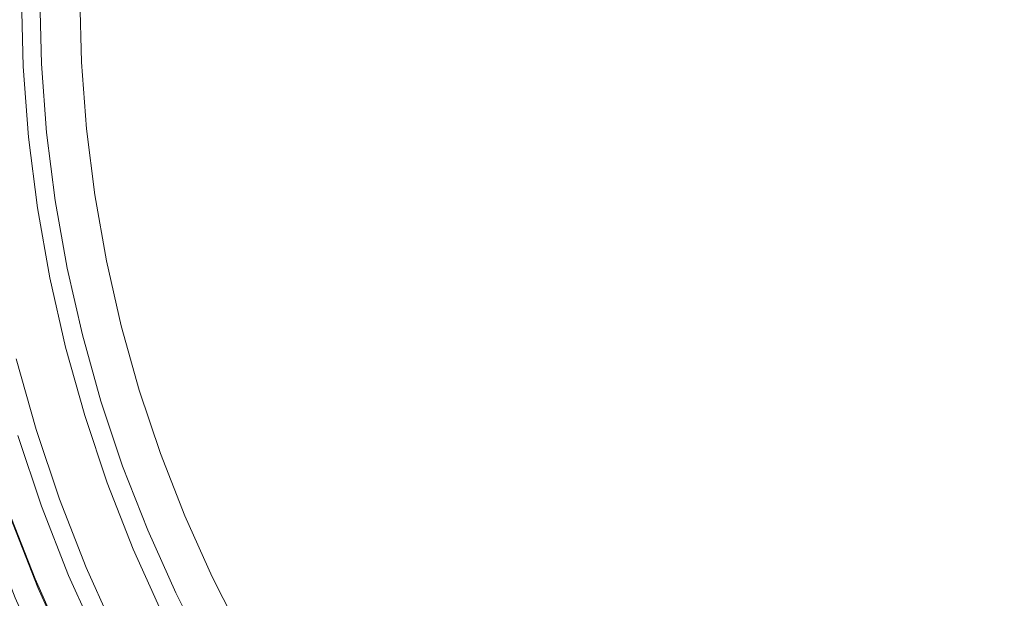
# Model space of a CAD drawing. Extents: x 0 to 1600, y -700 to 0.
# Drawn here: x 258 to 274, y -365 to -356 of the extents above; entities that cross this region are included whole.
import ezdxf

# ---------------------------------------------------------------- set-up
doc = ezdxf.new("R2010")
doc.units = 0
doc.header["$LTSCALE"] = 500
doc.header["$MEASUREMENT"] = 0
doc.layers.add('BONA_CERAMIKA', color=7, linetype='Continuous')
doc.layers.add('BONA_CHROM', color=7, linetype='Continuous')

msp = doc.modelspace()

# ---------------------------------------------------------------- linework, layer by layer
at = {"layer": 'BONA_CERAMIKA', "lineweight": 0, "invisible_edges": 15}
for points in [[(246.043, -359.046, 143.288), (299.189, -358.046, 143.288), (299.013, -349.039, 143.288), (245.848, -349.039, 143.288)], [(246.629, -369.03, 143.288), (299.716, -367.033, 143.288), (299.189, -358.046, 143.288), (246.043, -359.046, 143.288)]]:
    msp.add_3dface(points, dxfattribs=at)
at = {"layer": 'BONA_CHROM', "lineweight": 0}
for points, invisible_edges in [([(257.418, -356.699, 147.21), (257.389, -355.525, 147.209), (257.951, -355.525, 147.636), (257.979, -356.671, 147.637)], 11), ([(257.736, -356.66, 158.865), (258.275, -356.63, 159.575), (258.248, -355.525, 159.575), (257.707, -355.525, 158.864)], 15), ([(257.979, -356.671, 147.637), (257.951, -355.525, 147.636), (258.399, -355.525, 148.464), (258.428, -356.647, 148.466)], 15), ([(258.275, -356.63, 159.575), (259.214, -356.585, 159.933), (259.204, -355.525, 159.933), (258.248, -355.525, 159.575)], 7), ([(258.658, -356.634, 149.826), (258.428, -356.647, 148.466), (258.399, -355.525, 148.464), (258.631, -355.525, 149.825)], 15), ([(258.554, -356.623, 157.234), (258.527, -355.525, 157.233), (258.564, -355.525, 157.97), (258.591, -356.62, 157.971)], 15), ([(258.554, -356.623, 157.234), (258.575, -356.624, 156.228), (258.548, -355.525, 156.227), (258.527, -355.525, 157.233)], 15), ([(258.575, -356.624, 156.228), (258.632, -356.624, 154.919), (258.605, -355.525, 154.918), (258.548, -355.525, 156.227)], 15), ([(258.591, -356.62, 157.971), (258.564, -355.525, 157.97), (258.679, -355.525, 158.476), (258.706, -356.613, 158.477)], 15), ([(258.703, -356.624, 153.27), (258.675, -355.525, 153.269), (258.605, -355.525, 154.918), (258.632, -356.624, 154.919)], 15), ([(258.731, -356.626, 151.5), (258.658, -356.634, 149.826), (258.631, -355.525, 149.825), (258.704, -355.525, 151.499)], 15), ([(258.731, -356.626, 151.5), (258.704, -355.525, 151.499), (258.675, -355.525, 153.269), (258.703, -356.624, 153.27)], 15), ([(258.921, -356.602, 158.786), (258.706, -356.613, 158.477), (258.679, -355.525, 158.476), (258.894, -355.525, 158.785)], 15), ([(259.437, -356.577, 158.956), (258.921, -356.602, 158.786), (258.894, -355.525, 158.785), (259.425, -355.525, 158.955)], 13), ([(259.204, -355.525, 159.933), (259.214, -356.585, 159.933), (260.385, -356.533, 160.043), (260.417, -355.525, 160.045)], 15), ([(259.437, -356.577, 158.956), (259.425, -355.525, 158.955), (260.486, -355.525, 159.047), (260.456, -356.533, 159.046)], 15), ([(260.417, -355.525, 160.045), (260.385, -356.533, 160.043), (262.134, -356.457, 160.112), (262.249, -355.525, 160.117)], 15), ([(260.456, -356.533, 159.046), (260.486, -355.525, 159.047), (262.294, -355.525, 159.117), (262.178, -356.457, 159.113)], 15), ([(262.134, -356.457, 160.112), (264.761, -356.344, 160.214), (265.018, -355.525, 160.224), (262.249, -355.525, 160.117)], 15), ([(264.804, -356.344, 159.215), (262.178, -356.457, 159.113), (262.294, -355.525, 159.117), (265.061, -355.525, 159.225)], 15), ([(264.761, -356.344, 160.214), (267.967, -356.307, 160.339), (268.678, -355.525, 160.367), (265.018, -355.525, 160.224)], 15), ([(268.01, -356.307, 159.34), (264.804, -356.344, 159.215), (265.061, -355.525, 159.225), (268.722, -355.525, 159.368)], 15), ([(268.678, -355.525, 160.367), (267.967, -356.307, 160.339), (271.427, -356.464, 160.474), (273.162, -355.525, 160.542)], 15), ([(268.01, -356.307, 159.34), (268.722, -355.525, 159.368), (273.205, -355.525, 159.543), (271.47, -356.464, 159.475)], 15), ([(273.162, -355.525, 160.542), (271.427, -356.464, 160.474), (273.315, -357.051, 160.548), (281.098, -355.525, 160.851)], 15), ([(271.47, -356.464, 159.475), (273.205, -355.525, 159.543), (281.141, -355.525, 159.852), (273.358, -357.051, 159.549)], 15), ([(273.315, -357.051, 160.548), (271.799, -358.307, 160.489), (273.766, -358.52, 160.565), (281.098, -355.525, 160.851)], 15), ([(271.842, -358.307, 159.489), (273.358, -357.051, 159.549), (281.141, -355.525, 159.852), (273.809, -358.52, 159.566)], 15), ([(273.766, -358.52, 160.565), (272.528, -360.042, 160.517), (274.499, -359.873, 160.594), (281.098, -355.525, 160.851)], 15), ([(272.571, -360.042, 159.518), (273.809, -358.52, 159.566), (281.141, -355.525, 159.852), (274.542, -359.873, 159.595)], 15), ([(274.499, -359.873, 160.594), (273.586, -361.605, 160.558), (275.486, -361.059, 160.632), (281.098, -355.525, 160.851)], 15), ([(273.63, -361.605, 159.559), (274.542, -359.873, 159.595), (281.141, -355.525, 159.852), (275.529, -361.059, 159.633)], 15), ([(264.54, -357.133, 160.206), (266.798, -356.914, 160.294), (267.967, -356.307, 160.339), (264.761, -356.344, 160.214)], 15), ([(266.841, -356.914, 159.295), (264.583, -357.133, 159.207), (264.804, -356.344, 159.215), (268.01, -356.307, 159.34)], 15), ([(267.967, -356.307, 160.339), (266.798, -356.914, 160.294), (268.064, -357.284, 160.343), (271.427, -356.464, 160.474)], 15), ([(266.841, -356.914, 159.295), (268.01, -356.307, 159.34), (271.47, -356.464, 159.475), (268.107, -357.284, 159.344)], 15), ([(260.385, -356.533, 160.043), (260.404, -357.534, 160.044), (262.063, -357.373, 160.109), (262.134, -356.457, 160.112)], 15), ([(260.474, -357.532, 159.046), (260.456, -356.533, 159.046), (262.178, -356.457, 159.113), (262.106, -357.373, 159.11)], 15), ([(262.063, -357.373, 160.109), (264.54, -357.133, 160.206), (264.761, -356.344, 160.214), (262.134, -356.457, 160.112)], 15), ([(264.583, -357.133, 159.207), (262.106, -357.373, 159.11), (262.178, -356.457, 159.113), (264.804, -356.344, 159.215)], 15), ([(271.427, -356.464, 160.474), (268.064, -357.284, 160.343), (268.917, -357.915, 160.376), (273.315, -357.051, 160.548)], 15), ([(268.107, -357.284, 159.344), (271.47, -356.464, 159.475), (273.358, -357.051, 159.549), (268.96, -357.915, 159.377)], 15), ([(257.82, -357.79, 158.868), (258.356, -357.735, 159.577), (258.275, -356.63, 159.575), (257.736, -356.66, 158.865)], 15), ([(258.066, -357.814, 147.641), (257.979, -356.671, 147.637), (258.428, -356.647, 148.466), (258.512, -357.767, 148.469)], 15), ([(258.356, -357.735, 159.577), (259.276, -357.645, 159.935), (259.214, -356.585, 159.933), (258.275, -356.63, 159.575)], 7), ([(258.742, -357.739, 149.829), (258.512, -357.767, 148.469), (258.428, -356.647, 148.466), (258.658, -356.634, 149.826)], 15), ([(258.636, -357.718, 157.237), (258.554, -356.623, 157.234), (258.591, -356.62, 157.971), (258.672, -357.711, 157.975)], 15), ([(258.636, -357.718, 157.237), (258.657, -357.721, 156.232), (258.575, -356.624, 156.228), (258.554, -356.623, 157.234)], 15), ([(258.657, -357.721, 156.232), (258.713, -357.721, 154.922), (258.632, -356.624, 154.919), (258.575, -356.624, 156.228)], 15), ([(258.672, -357.711, 157.975), (258.591, -356.62, 157.971), (258.706, -356.613, 158.477), (258.787, -357.699, 158.48)], 15), ([(258.785, -357.721, 153.274), (258.703, -356.624, 153.27), (258.632, -356.624, 154.919), (258.713, -357.721, 154.922)], 15), ([(258.814, -357.725, 151.503), (258.742, -357.739, 149.829), (258.658, -356.634, 149.826), (258.731, -356.626, 151.5)], 15), ([(258.814, -357.725, 151.503), (258.731, -356.626, 151.5), (258.703, -356.624, 153.27), (258.785, -357.721, 153.274)], 15), ([(259.001, -357.676, 158.789), (258.787, -357.699, 158.48), (258.706, -356.613, 158.477), (258.921, -356.602, 158.786)], 15), ([(259.502, -357.627, 158.959), (259.001, -357.676, 158.789), (258.921, -356.602, 158.786), (259.437, -356.577, 158.956)], 13), ([(259.214, -356.585, 159.933), (259.276, -357.645, 159.935), (260.404, -357.534, 160.044), (260.385, -356.533, 160.043)], 15), ([(259.502, -357.627, 158.959), (259.437, -356.577, 158.956), (260.456, -356.533, 159.046), (260.474, -357.532, 159.046)], 15), ([(257.506, -357.87, 147.214), (257.418, -356.699, 147.21), (257.979, -356.671, 147.637), (258.066, -357.814, 147.641)], 11), ([(268.064, -357.284, 160.343), (266.798, -356.914, 160.294), (264.54, -357.133, 160.206), (264.912, -357.865, 160.22)], 15), ([(266.841, -356.914, 159.295), (268.107, -357.284, 159.344), (264.956, -357.865, 159.221), (264.583, -357.133, 159.207)], 15), ([(268.917, -357.915, 160.376), (268.374, -358.819, 160.355), (271.799, -358.307, 160.489), (273.315, -357.051, 160.548)], 15), ([(268.417, -358.819, 159.356), (268.96, -357.915, 159.377), (273.358, -357.051, 159.549), (271.842, -358.307, 159.489)], 15), ([(264.912, -357.865, 160.22), (264.54, -357.133, 160.206), (262.063, -357.373, 160.109), (262.314, -358.259, 160.119)], 15), ([(264.583, -357.133, 159.207), (264.956, -357.865, 159.221), (262.357, -358.259, 159.12), (262.106, -357.373, 159.11)], 15), ([(268.917, -357.915, 160.376), (268.064, -357.284, 160.343), (264.912, -357.865, 160.22), (265.327, -358.618, 160.236)], 15), ([(268.107, -357.284, 159.344), (268.96, -357.915, 159.377), (265.37, -358.618, 159.237), (264.956, -357.865, 159.221)], 15), ([(262.063, -357.373, 160.109), (260.404, -357.534, 160.044), (260.584, -358.522, 160.051), (262.314, -358.259, 160.119)], 15), ([(260.474, -357.532, 159.046), (262.106, -357.373, 159.11), (262.357, -358.259, 159.12), (260.654, -358.517, 159.053)], 15), ([(260.404, -357.534, 160.044), (259.276, -357.645, 159.935), (259.424, -358.696, 159.941), (260.584, -358.522, 160.051)], 15), ([(259.502, -357.627, 158.959), (260.474, -357.532, 159.046), (260.654, -358.517, 159.053), (259.646, -358.668, 158.964)], 15), ([(258.495, -358.834, 159.584), (258.356, -357.735, 159.577), (257.82, -357.79, 158.868), (257.96, -358.917, 158.874)], 15), ([(258.066, -357.814, 147.641), (258.512, -357.767, 148.469), (258.651, -358.881, 148.474), (258.207, -358.951, 147.646)], 15), ([(259.424, -358.696, 159.941), (259.276, -357.645, 159.935), (258.356, -357.735, 159.577), (258.495, -358.834, 159.584)], 11), ([(258.742, -357.739, 149.829), (258.879, -358.84, 149.834), (258.651, -358.881, 148.474), (258.512, -357.767, 148.469)], 15), ([(258.636, -357.718, 157.237), (258.672, -357.711, 157.975), (258.808, -358.798, 157.98), (258.772, -358.809, 157.242)], 15), ([(258.636, -357.718, 157.237), (258.772, -358.809, 157.242), (258.794, -358.812, 156.237), (258.657, -357.721, 156.232)], 15), ([(258.657, -357.721, 156.232), (258.794, -358.812, 156.237), (258.85, -358.812, 154.928), (258.713, -357.721, 154.922)], 15), ([(258.672, -357.711, 157.975), (258.787, -357.699, 158.48), (258.922, -358.778, 158.485), (258.808, -358.798, 157.98)], 15), ([(258.785, -357.721, 153.274), (258.713, -357.721, 154.922), (258.85, -358.812, 154.928), (258.921, -358.812, 153.279)], 15), ([(258.814, -357.725, 151.503), (258.951, -358.819, 151.508), (258.879, -358.84, 149.834), (258.742, -357.739, 149.829)], 15), ([(258.814, -357.725, 151.503), (258.785, -357.721, 153.274), (258.921, -358.812, 153.279), (258.951, -358.819, 151.508)], 15), ([(259.001, -357.676, 158.789), (259.135, -358.745, 158.794), (258.922, -358.778, 158.485), (258.787, -357.699, 158.48)], 15), ([(259.502, -357.627, 158.959), (259.646, -358.668, 158.964), (259.135, -358.745, 158.794), (259.001, -357.676, 158.789)], 11), ([(257.506, -357.87, 147.214), (258.066, -357.814, 147.641), (258.207, -358.951, 147.646), (257.651, -359.035, 147.219)], 13), ([(257.82, -357.79, 158.868), (257.631, -357.812, 158.105), (257.774, -358.949, 158.11), (257.96, -358.917, 158.874)], 15), ([(265.327, -358.618, 160.236), (264.912, -357.865, 160.22), (262.314, -358.259, 160.119), (262.612, -359.151, 160.131)], 15), ([(264.956, -357.865, 159.221), (265.37, -358.618, 159.237), (262.656, -359.151, 159.131), (262.357, -358.259, 159.12)], 15), ([(265.236, -359.47, 160.233), (268.374, -358.819, 160.355), (268.917, -357.915, 160.376), (265.327, -358.618, 160.236)], 15), ([(268.417, -358.819, 159.356), (265.279, -359.47, 159.234), (265.37, -358.618, 159.237), (268.96, -357.915, 159.377)], 15), ([(262.314, -358.259, 160.119), (260.584, -358.522, 160.051), (260.814, -359.504, 160.06), (262.612, -359.151, 160.131)], 15), ([(260.654, -358.517, 159.053), (262.357, -358.259, 159.12), (262.656, -359.151, 159.131), (260.883, -359.499, 159.062)], 15), ([(268.374, -358.819, 160.355), (267.347, -359.639, 160.315), (268.663, -359.758, 160.366), (271.799, -358.307, 160.489)], 15), ([(267.391, -359.639, 159.316), (268.417, -358.819, 159.356), (271.842, -358.307, 159.489), (268.706, -359.758, 159.367)], 15), ([(271.799, -358.307, 160.489), (268.663, -359.758, 160.366), (269.623, -360.212, 160.404), (273.766, -358.52, 160.565)], 15), ([(268.706, -359.758, 159.367), (271.842, -358.307, 159.489), (273.809, -358.52, 159.566), (269.667, -360.212, 159.405)], 15), ([(260.584, -358.522, 160.051), (259.424, -358.696, 159.941), (259.625, -359.738, 159.95), (260.814, -359.504, 160.06)], 15), ([(259.646, -358.668, 158.964), (260.654, -358.517, 159.053), (260.883, -359.499, 159.062), (259.842, -359.703, 158.972)], 15), ([(269.623, -360.212, 160.404), (269.269, -361.204, 160.39), (272.528, -360.042, 160.517), (273.766, -358.52, 160.565)], 15), ([(269.312, -361.204, 159.391), (269.667, -360.212, 159.405), (273.809, -358.52, 159.566), (272.571, -360.042, 159.518)], 15), ([(259.625, -359.738, 159.95), (259.424, -358.696, 159.941), (258.495, -358.834, 159.584), (258.688, -359.925, 159.592)], 11), ([(259.646, -358.668, 158.964), (259.842, -359.703, 158.972), (259.322, -359.807, 158.801), (259.135, -358.745, 158.794)], 11), ([(262.683, -360.088, 160.133), (265.236, -359.47, 160.233), (265.327, -358.618, 160.236), (262.612, -359.151, 160.131)], 15), ([(265.279, -359.47, 159.234), (262.726, -360.088, 159.134), (262.656, -359.151, 159.131), (265.37, -358.618, 159.237)], 15), ([(258.688, -359.925, 159.592), (258.495, -358.834, 159.584), (257.96, -358.917, 158.874), (258.158, -360.034, 158.881)], 15), ([(258.879, -358.84, 149.834), (259.072, -359.932, 149.842), (258.845, -359.988, 148.482), (258.651, -358.881, 148.474)], 15), ([(258.772, -358.809, 157.242), (258.808, -358.798, 157.98), (258.998, -359.877, 157.987), (258.963, -359.89, 157.25)], 15), ([(258.772, -358.809, 157.242), (258.963, -359.89, 157.25), (258.984, -359.894, 156.244), (258.794, -358.812, 156.237)], 15), ([(258.794, -358.812, 156.237), (258.984, -359.894, 156.244), (259.04, -359.894, 154.935), (258.85, -358.812, 154.928)], 15), ([(258.808, -358.798, 157.98), (258.922, -358.778, 158.485), (259.111, -359.851, 158.493), (258.998, -359.877, 157.987)], 15), ([(258.921, -358.812, 153.279), (258.85, -358.812, 154.928), (259.04, -359.894, 154.935), (259.112, -359.894, 153.286)], 15), ([(258.951, -358.819, 151.508), (259.141, -359.904, 151.516), (259.072, -359.932, 149.842), (258.879, -358.84, 149.834)], 15), ([(258.951, -358.819, 151.508), (258.921, -358.812, 153.279), (259.112, -359.894, 153.286), (259.141, -359.904, 151.516)], 15), ([(259.135, -358.745, 158.794), (259.322, -359.807, 158.801), (259.111, -359.851, 158.493), (258.922, -358.778, 158.485)], 15), ([(265.176, -360.288, 160.231), (267.347, -359.639, 160.315), (268.374, -358.819, 160.355), (265.236, -359.47, 160.233)], 15), ([(267.391, -359.639, 159.316), (265.22, -360.288, 159.231), (265.279, -359.47, 159.234), (268.417, -358.819, 159.356)], 15), ([(257.651, -359.035, 147.219), (258.207, -358.951, 147.646), (258.406, -360.08, 147.654), (257.855, -360.193, 147.227)], 13), ([(258.043, -360.132, 149.943), (257.841, -358.99, 149.935), (257.66, -359.025, 148.787), (257.862, -360.177, 148.795)], 15), ([(257.774, -358.949, 158.11), (257.729, -358.96, 157.257), (257.929, -360.093, 157.264), (257.972, -360.077, 158.118)], 15), ([(257.929, -360.093, 157.264), (257.729, -358.96, 157.257), (257.75, -358.964, 156.207), (257.95, -360.097, 156.215)], 15), ([(257.95, -360.097, 156.215), (257.75, -358.964, 156.207), (257.807, -358.964, 154.887), (258.007, -360.097, 154.895)], 15), ([(257.96, -358.917, 158.874), (257.774, -358.949, 158.11), (257.972, -360.077, 158.118), (258.158, -360.034, 158.881)], 15), ([(257.807, -358.964, 154.887), (257.879, -358.963, 153.251), (258.078, -360.097, 153.259), (258.007, -360.097, 154.895)], 15), ([(258.107, -360.106, 151.53), (257.908, -358.971, 151.522), (257.841, -358.99, 149.935), (258.043, -360.132, 149.943)], 15), ([(257.879, -358.963, 153.251), (257.908, -358.971, 151.522), (258.107, -360.106, 151.53), (258.078, -360.097, 153.259)], 15), ([(258.207, -358.951, 147.646), (258.651, -358.881, 148.474), (258.845, -359.988, 148.482), (258.406, -360.08, 147.654)], 15), ([(260.814, -359.504, 160.06), (260.983, -360.498, 160.067), (262.683, -360.088, 160.133), (262.612, -359.151, 160.131)], 15), ([(261.052, -360.493, 159.069), (260.883, -359.499, 159.062), (262.656, -359.151, 159.131), (262.726, -360.088, 159.134)], 15), ([(259.625, -359.738, 159.95), (259.844, -360.776, 159.958), (260.983, -360.498, 160.067), (260.814, -359.504, 160.06)], 15), ([(260.062, -360.734, 158.98), (259.842, -359.703, 158.972), (260.883, -359.499, 159.062), (261.052, -360.493, 159.069)], 15), ([(262.795, -361, 160.138), (265.176, -360.288, 160.231), (265.236, -359.47, 160.233), (262.683, -360.088, 160.133)], 15), ([(265.22, -360.288, 159.231), (262.838, -361, 159.139), (262.726, -360.088, 159.134), (265.279, -359.47, 159.234)], 15), ([(268.663, -359.758, 160.366), (267.347, -359.639, 160.315), (265.176, -360.288, 160.231), (265.686, -360.935, 160.25)], 15), ([(267.391, -359.639, 159.316), (268.706, -359.758, 159.367), (265.73, -360.935, 159.251), (265.22, -360.288, 159.231)], 15), ([(258.933, -361.003, 159.601), (259.844, -360.776, 159.958), (259.625, -359.738, 159.95), (258.688, -359.925, 159.592)], 7), ([(259.561, -360.858, 158.811), (259.352, -360.913, 158.502), (259.111, -359.851, 158.493), (259.322, -359.807, 158.801)], 15), ([(260.062, -360.734, 158.98), (259.561, -360.858, 158.811), (259.322, -359.807, 158.801), (259.842, -359.703, 158.972)], 13), ([(269.623, -360.212, 160.404), (268.663, -359.758, 160.366), (265.686, -360.935, 160.25), (266.242, -361.593, 160.272)], 15), ([(268.706, -359.758, 159.367), (269.667, -360.212, 159.405), (266.285, -361.593, 159.273), (265.73, -360.935, 159.251)], 15), ([(258.41, -361.141, 158.891), (258.933, -361.003, 159.601), (258.688, -359.925, 159.592), (258.158, -360.034, 158.881)], 15), ([(258.661, -361.199, 147.664), (258.406, -360.08, 147.654), (258.845, -359.988, 148.482), (259.095, -361.083, 148.492)], 15), ([(259.318, -361.014, 149.851), (259.095, -361.083, 148.492), (258.845, -359.988, 148.482), (259.072, -359.932, 149.842)], 15), ([(259.207, -360.962, 157.259), (258.963, -359.89, 157.25), (258.998, -359.877, 157.987), (259.242, -360.945, 157.997)], 15), ([(259.207, -360.962, 157.259), (259.228, -360.967, 156.254), (258.984, -359.894, 156.244), (258.963, -359.89, 157.25)], 15), ([(259.228, -360.967, 156.254), (259.285, -360.967, 154.945), (259.04, -359.894, 154.935), (258.984, -359.894, 156.244)], 15), ([(259.242, -360.945, 157.997), (258.998, -359.877, 157.987), (259.111, -359.851, 158.493), (259.352, -360.913, 158.502)], 15), ([(259.357, -360.967, 153.296), (259.112, -359.894, 153.286), (259.04, -359.894, 154.935), (259.285, -360.967, 154.945)], 15), ([(259.386, -360.979, 151.525), (259.318, -361.014, 149.851), (259.072, -359.932, 149.842), (259.141, -359.904, 151.516)], 15), ([(259.386, -360.979, 151.525), (259.141, -359.904, 151.516), (259.112, -359.894, 153.286), (259.357, -360.967, 153.296)], 15), ([(272.528, -360.042, 160.517), (269.738, -362.069, 160.408), (270.772, -362.329, 160.449), (274.499, -359.873, 160.594)], 15), ([(269.781, -362.069, 159.409), (272.571, -360.042, 159.518), (274.542, -359.873, 159.595), (270.815, -362.329, 159.449)], 15), ([(270.772, -362.329, 160.449), (270.62, -363.37, 160.443), (273.586, -361.605, 160.558), (274.499, -359.873, 160.594)], 15), ([(270.663, -363.37, 159.444), (270.815, -362.329, 159.449), (274.542, -359.873, 159.595), (273.63, -361.605, 159.559)], 15), ([(258.115, -361.338, 147.237), (257.855, -360.193, 147.227), (258.406, -360.08, 147.654), (258.661, -361.199, 147.664)], 11), ([(258.123, -361.319, 148.805), (258.3, -361.264, 149.953), (258.043, -360.132, 149.943), (257.862, -360.177, 148.795)], 15), ([(257.929, -360.093, 157.264), (258.184, -361.214, 157.274), (258.227, -361.194, 158.128), (257.972, -360.077, 158.118)], 15), ([(258.206, -361.219, 156.225), (258.184, -361.214, 157.274), (257.929, -360.093, 157.264), (257.95, -360.097, 156.215)], 15), ([(258.263, -361.219, 154.905), (258.206, -361.219, 156.225), (257.95, -360.097, 156.215), (258.007, -360.097, 154.895)], 15), ([(257.972, -360.077, 158.118), (258.227, -361.194, 158.128), (258.41, -361.141, 158.891), (258.158, -360.034, 158.881)], 15), ([(258.078, -360.097, 153.259), (258.334, -361.219, 153.269), (258.263, -361.219, 154.905), (258.007, -360.097, 154.895)], 15), ([(258.3, -361.264, 149.953), (258.363, -361.231, 151.54), (258.107, -360.106, 151.53), (258.043, -360.132, 149.943)], 15), ([(258.107, -360.106, 151.53), (258.363, -361.231, 151.54), (258.334, -361.219, 153.269), (258.078, -360.097, 153.259)], 15), ([(260.983, -360.498, 160.067), (261.199, -361.478, 160.075), (262.795, -361, 160.138), (262.683, -360.088, 160.133)], 15), ([(261.269, -361.47, 159.077), (261.052, -360.493, 159.069), (262.726, -360.088, 159.134), (262.838, -361, 159.139)], 15), ([(269.269, -361.204, 160.39), (268.425, -362.204, 160.357), (269.738, -362.069, 160.408), (272.528, -360.042, 160.517)], 15), ([(268.469, -362.204, 159.358), (269.312, -361.204, 159.391), (272.571, -360.042, 159.518), (269.781, -362.069, 159.409)], 15), ([(258.115, -361.338, 147.237), (257.559, -361.477, 147.081), (257.292, -360.304, 147.07), (257.855, -360.193, 147.227)], 15), ([(257.605, -360.232, 148.287), (257.867, -361.388, 148.298), (258.123, -361.319, 148.805), (257.862, -360.177, 148.795)], 15), ([(265.686, -360.935, 160.25), (265.176, -360.288, 160.231), (262.795, -361, 160.138), (263.215, -361.82, 160.154)], 15), ([(265.22, -360.288, 159.231), (265.73, -360.935, 159.251), (263.259, -361.82, 159.155), (262.838, -361, 159.139)], 15), ([(266.321, -362.447, 160.275), (269.269, -361.204, 160.39), (269.623, -360.212, 160.404), (266.242, -361.593, 160.272)], 15), ([(269.312, -361.204, 159.391), (266.365, -362.447, 159.276), (266.285, -361.593, 159.273), (269.667, -360.212, 159.405)], 15), ([(259.844, -360.776, 159.958), (260.115, -361.802, 159.968), (261.199, -361.478, 160.075), (260.983, -360.498, 160.067)], 15), ([(260.333, -361.75, 158.991), (260.062, -360.734, 158.98), (261.052, -360.493, 159.069), (261.269, -361.47, 159.077)], 15), ([(259.23, -362.071, 159.611), (260.115, -361.802, 159.968), (259.844, -360.776, 159.958), (258.933, -361.003, 159.601)], 7), ([(260.333, -361.75, 158.991), (259.852, -361.896, 158.822), (259.561, -360.858, 158.811), (260.062, -360.734, 158.98)], 13), ([(259.504, -362.021, 157.271), (259.207, -360.962, 157.259), (259.242, -360.945, 157.997), (259.538, -362.001, 158.008)], 15), ([(259.538, -362.001, 158.008), (259.242, -360.945, 157.997), (259.352, -360.913, 158.502), (259.647, -361.961, 158.513)], 15), ([(259.852, -361.896, 158.822), (259.647, -361.961, 158.513), (259.352, -360.913, 158.502), (259.561, -360.858, 158.811)], 15), ([(266.242, -361.593, 160.272), (265.686, -360.935, 160.25), (263.215, -361.82, 160.154), (263.685, -362.638, 160.172)], 15), ([(265.73, -360.935, 159.251), (266.285, -361.593, 159.273), (263.728, -362.638, 159.173), (263.259, -361.82, 159.155)], 15), ([(258.716, -362.235, 158.903), (259.23, -362.071, 159.611), (258.933, -361.003, 159.601), (258.41, -361.141, 158.891)], 15), ([(258.971, -362.303, 147.676), (258.661, -361.199, 147.664), (259.095, -361.083, 148.492), (259.399, -362.165, 148.503)], 15), ([(259.618, -362.082, 149.863), (259.399, -362.165, 148.503), (259.095, -361.083, 148.492), (259.318, -361.014, 149.851)], 15), ([(259.504, -362.021, 157.271), (259.525, -362.027, 156.265), (259.228, -360.967, 156.254), (259.207, -360.962, 157.259)], 15), ([(259.525, -362.027, 156.265), (259.582, -362.027, 154.956), (259.285, -360.967, 154.945), (259.228, -360.967, 156.254)], 15), ([(259.654, -362.027, 153.307), (259.357, -360.967, 153.296), (259.285, -360.967, 154.945), (259.582, -362.027, 154.956)], 15), ([(259.685, -362.04, 151.537), (259.618, -362.082, 149.863), (259.318, -361.014, 149.851), (259.386, -360.979, 151.525)], 15), ([(259.685, -362.04, 151.537), (259.386, -360.979, 151.525), (259.357, -360.967, 153.296), (259.654, -362.027, 153.307)], 15), ([(262.795, -361, 160.138), (261.199, -361.478, 160.075), (261.57, -362.41, 160.09), (263.215, -361.82, 160.154)], 15), ([(261.269, -361.47, 159.077), (262.838, -361, 159.139), (263.259, -361.82, 159.155), (261.639, -362.401, 159.092)], 15), ([(273.586, -361.605, 160.558), (271.252, -364.129, 160.467), (272.316, -364.185, 160.509), (275.486, -361.059, 160.632)], 15), ([(271.295, -364.129, 159.468), (273.63, -361.605, 159.559), (275.529, -361.059, 159.633), (272.359, -364.185, 159.51)], 15), ([(272.316, -364.185, 160.509), (272.373, -365.235, 160.511), (274.933, -362.933, 160.611), (275.486, -361.059, 160.632)], 15), ([(272.416, -365.235, 159.512), (272.359, -364.185, 159.51), (275.529, -361.059, 159.633), (274.977, -362.933, 159.612)], 15), ([(258.433, -362.469, 147.25), (258.115, -361.338, 147.237), (258.661, -361.199, 147.664), (258.971, -362.303, 147.676)], 11), ([(258.439, -362.448, 148.817), (258.613, -362.381, 149.965), (258.3, -361.264, 149.953), (258.123, -361.319, 148.805)], 15), ([(258.184, -361.214, 157.274), (258.495, -362.322, 157.286), (258.536, -362.298, 158.14), (258.227, -361.194, 158.128)], 15), ([(258.517, -362.328, 156.237), (258.495, -362.322, 157.286), (258.184, -361.214, 157.274), (258.206, -361.219, 156.225)], 15), ([(258.574, -362.328, 154.917), (258.517, -362.328, 156.237), (258.206, -361.219, 156.225), (258.263, -361.219, 154.905)], 15), ([(258.227, -361.194, 158.128), (258.536, -362.298, 158.14), (258.716, -362.235, 158.903), (258.41, -361.141, 158.891)], 15), ([(258.334, -361.219, 153.269), (258.645, -362.328, 153.281), (258.574, -362.328, 154.917), (258.263, -361.219, 154.905)], 15), ([(258.613, -362.381, 149.965), (258.675, -362.342, 151.552), (258.363, -361.231, 151.54), (258.3, -361.264, 149.953)], 15), ([(258.363, -361.231, 151.54), (258.675, -362.342, 151.552), (258.645, -362.328, 153.281), (258.334, -361.219, 153.269)], 15), ([(266.425, -363.259, 160.279), (268.425, -362.204, 160.357), (269.269, -361.204, 160.39), (266.321, -362.447, 160.275)], 15), ([(268.469, -362.204, 159.358), (266.468, -363.259, 159.28), (266.365, -362.447, 159.276), (269.312, -361.204, 159.391)], 15), ([(258.433, -362.469, 147.25), (257.883, -362.636, 147.093), (257.559, -361.477, 147.081), (258.115, -361.338, 147.237)], 15), ([(257.644, -361.445, 148.126), (257.967, -362.597, 148.138), (258.188, -362.529, 148.31), (257.867, -361.388, 148.298)], 11), ([(257.867, -361.388, 148.298), (258.188, -362.529, 148.31), (258.439, -362.448, 148.817), (258.123, -361.319, 148.805)], 15), ([(257.72, -362.672, 148.08), (257.967, -362.597, 148.138), (257.644, -361.445, 148.126), (257.393, -361.507, 148.068)], 15), ([(261.199, -361.478, 160.075), (260.115, -361.802, 159.968), (260.468, -362.805, 159.982), (261.57, -362.41, 160.09)], 15), ([(260.333, -361.75, 158.991), (261.269, -361.47, 159.077), (261.639, -362.401, 159.092), (260.681, -362.744, 159.004)], 15), ([(263.939, -363.543, 160.182), (266.321, -362.447, 160.275), (266.242, -361.593, 160.272), (263.685, -362.638, 160.172)], 15), ([(266.365, -362.447, 159.276), (263.982, -363.543, 159.183), (263.728, -362.638, 159.173), (266.285, -361.593, 159.273)], 15), ([(270.62, -363.37, 160.443), (269.99, -364.514, 160.418), (271.252, -364.129, 160.467), (273.586, -361.605, 160.558)], 15), ([(270.034, -364.514, 159.419), (270.663, -363.37, 159.444), (273.63, -361.605, 159.559), (271.295, -364.129, 159.468)], 15), ([(260.468, -362.805, 159.982), (260.115, -361.802, 159.968), (259.23, -362.071, 159.611), (259.584, -363.123, 159.626)], 11), ([(259.852, -361.896, 158.822), (260.195, -362.919, 158.835), (259.994, -362.995, 158.527), (259.647, -361.961, 158.513)], 15), ([(260.333, -361.75, 158.991), (260.681, -362.744, 159.004), (260.195, -362.919, 158.835), (259.852, -361.896, 158.822)], 11), ([(263.215, -361.82, 160.154), (261.57, -362.41, 160.09), (261.99, -363.33, 160.106), (263.685, -362.638, 160.172)], 15), ([(261.639, -362.401, 159.092), (263.259, -361.82, 159.155), (263.728, -362.638, 159.173), (262.059, -363.319, 159.108)], 15), ([(259.504, -362.021, 157.271), (259.538, -362.001, 158.008), (259.886, -363.04, 158.022), (259.853, -363.063, 157.285)], 15), ([(259.504, -362.021, 157.271), (259.853, -363.063, 157.285), (259.876, -363.071, 156.279), (259.525, -362.027, 156.265)], 15), ([(259.525, -362.027, 156.265), (259.876, -363.071, 156.279), (259.932, -363.071, 154.97), (259.582, -362.027, 154.956)], 15), ([(259.538, -362.001, 158.008), (259.647, -361.961, 158.513), (259.994, -362.995, 158.527), (259.886, -363.04, 158.022)], 15), ([(259.654, -362.027, 153.307), (259.582, -362.027, 154.956), (259.932, -363.071, 154.97), (260.003, -363.071, 153.321)], 15), ([(259.685, -362.04, 151.537), (260.035, -363.087, 151.551), (259.97, -363.134, 149.877), (259.618, -362.082, 149.863)], 15), ([(259.685, -362.04, 151.537), (259.654, -362.027, 153.307), (260.003, -363.071, 153.321), (260.035, -363.087, 151.551)], 15), ([(274.933, -362.933, 160.611), (273.143, -365.858, 160.541), (274.198, -365.708, 160.582), (276.689, -362.032, 160.679)], 15), ([(273.186, -365.858, 159.542), (274.977, -362.933, 159.612), (276.732, -362.032, 159.68), (274.242, -365.708, 159.583)], 15), ([(259.584, -363.123, 159.626), (259.23, -362.071, 159.611), (258.716, -362.235, 158.903), (259.077, -363.311, 158.917)], 15), ([(258.971, -362.303, 147.676), (259.399, -362.165, 148.503), (259.755, -363.231, 148.517), (259.336, -363.392, 147.69)], 15), ([(259.618, -362.082, 149.863), (259.97, -363.134, 149.877), (259.755, -363.231, 148.517), (259.399, -362.165, 148.503)], 15), ([(269.738, -362.069, 160.408), (268.425, -362.204, 160.357), (266.425, -363.259, 160.279), (267.052, -363.795, 160.304)], 15), ([(268.469, -362.204, 159.358), (269.781, -362.069, 159.409), (267.096, -363.795, 159.304), (266.468, -363.259, 159.28)], 15), ([(270.772, -362.329, 160.449), (269.738, -362.069, 160.408), (267.052, -363.795, 160.304), (267.728, -364.335, 160.33)], 15), ([(269.781, -362.069, 159.409), (270.815, -362.329, 159.449), (267.771, -364.335, 159.331), (267.096, -363.795, 159.304)], 15), ([(258.433, -362.469, 147.25), (258.971, -362.303, 147.676), (259.336, -363.392, 147.69), (258.807, -363.584, 147.264)], 13), ([(258.536, -362.298, 158.14), (258.495, -362.322, 157.286), (258.86, -363.413, 157.301), (258.901, -363.385, 158.154)], 15), ([(258.86, -363.413, 157.301), (258.495, -362.322, 157.286), (258.517, -362.328, 156.237), (258.883, -363.42, 156.251)], 15), ([(258.883, -363.42, 156.251), (258.517, -362.328, 156.237), (258.574, -362.328, 154.917), (258.94, -363.42, 154.931)], 15), ([(258.716, -362.235, 158.903), (258.536, -362.298, 158.14), (258.901, -363.385, 158.154), (259.077, -363.311, 158.917)], 15), ([(258.574, -362.328, 154.917), (258.645, -362.328, 153.281), (259.011, -363.42, 153.295), (258.94, -363.42, 154.931)], 15), ([(259.041, -363.436, 151.566), (258.675, -362.342, 151.552), (258.613, -362.381, 149.965), (258.982, -363.482, 149.98)], 15), ([(258.645, -362.328, 153.281), (258.675, -362.342, 151.552), (259.041, -363.436, 151.566), (259.011, -363.42, 153.295)], 15), ([(267.975, -365.157, 160.34), (270.62, -363.37, 160.443), (270.772, -362.329, 160.449), (267.728, -364.335, 160.33)], 15), ([(270.663, -363.37, 159.444), (268.018, -365.157, 159.34), (267.771, -364.335, 159.331), (270.815, -362.329, 159.449)], 15), ([(258.433, -362.469, 147.25), (258.807, -363.584, 147.264), (258.266, -363.778, 147.108), (257.883, -362.636, 147.093)], 15), ([(258.188, -362.529, 148.31), (257.967, -362.597, 148.138), (258.347, -363.733, 148.153), (258.565, -363.654, 148.325)], 7), ([(258.439, -362.448, 148.817), (258.188, -362.529, 148.31), (258.565, -363.654, 148.325), (258.811, -363.56, 148.831)], 15), ([(258.982, -363.482, 149.98), (258.613, -362.381, 149.965), (258.439, -362.448, 148.817), (258.811, -363.56, 148.831)], 15), ([(261.57, -362.41, 160.09), (260.468, -362.805, 159.982), (260.87, -363.788, 159.998), (261.99, -363.33, 160.106)], 15), ([(260.681, -362.744, 159.004), (261.639, -362.401, 159.092), (262.059, -363.319, 159.108), (261.078, -363.722, 159.02)], 15), ([(264.229, -364.417, 160.194), (266.425, -363.259, 160.279), (266.321, -362.447, 160.275), (263.939, -363.543, 160.182)], 15), ([(266.468, -363.259, 159.28), (264.273, -364.417, 159.194), (263.982, -363.543, 159.183), (266.365, -362.447, 159.276)], 15), ([(257.577, -362.612, 156.014), (257.345, -362.669, 156.978), (257.729, -363.816, 156.993), (257.958, -363.75, 156.029)], 13), ([(258.105, -363.819, 148.095), (257.72, -362.672, 148.08), (257.378, -362.774, 148.074), (257.767, -363.938, 148.09)], 11), ([(257.883, -362.636, 147.093), (258.266, -363.778, 147.108), (257.811, -363.938, 147.09), (257.421, -362.774, 147.075)], 15), ([(257.496, -362.74, 148), (257.893, -362.625, 147.661), (258.275, -363.766, 147.676), (257.884, -363.898, 148.015)], 13), ([(257.628, -362.611, 154.915), (257.577, -362.612, 156.014), (257.958, -363.75, 156.029), (258.009, -363.749, 154.93)], 15), ([(258.075, -363.749, 153.411), (257.694, -362.611, 153.396), (257.628, -362.611, 154.915), (258.009, -363.749, 154.93)], 15), ([(258.151, -363.749, 151.66), (257.77, -362.611, 151.645), (257.694, -362.611, 153.396), (258.075, -363.749, 153.411)], 15), ([(258.347, -363.733, 148.153), (257.967, -362.597, 148.138), (257.72, -362.672, 148.08), (258.105, -363.819, 148.095)], 15), ([(257.844, -362.611, 149.929), (257.77, -362.611, 151.645), (258.151, -363.749, 151.66), (258.225, -363.749, 149.944)], 15), ([(257.906, -362.611, 148.513), (257.844, -362.611, 149.929), (258.225, -363.749, 149.944), (258.286, -363.749, 148.527)], 15), ([(258.275, -363.766, 147.676), (257.893, -362.625, 147.661), (257.906, -362.611, 148.513), (258.286, -363.749, 148.527)], 15), ([(261.99, -363.33, 160.106), (262.353, -364.273, 160.12), (263.939, -363.543, 160.182), (263.685, -362.638, 160.172)], 15), ([(262.421, -364.262, 159.122), (262.059, -363.319, 159.108), (263.728, -362.638, 159.173), (263.982, -363.543, 159.183)], 15), ([(260.87, -363.788, 159.998), (260.468, -362.805, 159.982), (259.584, -363.123, 159.626), (259.989, -364.154, 159.643)], 11), ([(260.681, -362.744, 159.004), (261.078, -363.722, 159.02), (260.588, -363.924, 158.851), (260.195, -362.919, 158.835)], 11), ([(259.886, -363.04, 158.022), (259.994, -362.995, 158.527), (260.39, -364.01, 158.542), (260.286, -364.061, 158.037)], 15), ([(260.195, -362.919, 158.835), (260.588, -363.924, 158.851), (260.39, -364.01, 158.542), (259.994, -362.995, 158.527)], 15), ([(272.373, -365.235, 160.511), (271.982, -366.479, 160.496), (273.143, -365.858, 160.541), (274.933, -362.933, 160.611)], 15), ([(272.026, -366.478, 159.497), (272.416, -365.235, 159.512), (274.977, -362.933, 159.612), (273.186, -365.858, 159.542)], 15), ([(259.989, -364.154, 159.643), (259.584, -363.123, 159.626), (259.077, -363.311, 158.917), (259.491, -364.37, 158.933)], 15), ([(259.97, -363.134, 149.877), (260.375, -364.169, 149.893), (260.166, -364.279, 148.533), (259.755, -363.231, 148.517)], 15), ([(259.853, -363.063, 157.285), (259.886, -363.04, 158.022), (260.286, -364.061, 158.037), (260.254, -364.087, 157.3)], 15), ([(259.853, -363.063, 157.285), (260.254, -364.087, 157.3), (260.276, -364.097, 156.295), (259.876, -363.071, 156.279)], 15), ([(259.876, -363.071, 156.279), (260.276, -364.097, 156.295), (260.333, -364.097, 154.985), (259.932, -363.071, 154.97)], 15), ([(260.003, -363.071, 153.321), (259.932, -363.071, 154.97), (260.333, -364.097, 154.985), (260.405, -364.097, 153.337)], 15), ([(260.035, -363.087, 151.551), (260.437, -364.114, 151.566), (260.375, -364.169, 149.893), (259.97, -363.134, 149.877)], 15), ([(260.035, -363.087, 151.551), (260.003, -363.071, 153.321), (260.405, -364.097, 153.337), (260.437, -364.114, 151.566)], 15), ([(259.077, -363.311, 158.917), (258.901, -363.385, 158.154), (259.319, -364.454, 158.17), (259.491, -364.37, 158.933)], 15), ([(259.336, -363.392, 147.69), (259.755, -363.231, 148.517), (260.166, -364.279, 148.533), (259.753, -364.461, 147.707)], 15), ([(260.87, -363.788, 159.998), (261.291, -364.764, 160.014), (262.353, -364.273, 160.12), (261.99, -363.33, 160.106)], 15), ([(261.499, -364.689, 159.036), (261.078, -363.722, 159.02), (262.059, -363.319, 159.108), (262.421, -364.262, 159.122)], 15), ([(267.052, -363.795, 160.304), (266.425, -363.259, 160.279), (264.229, -364.417, 160.194), (264.805, -365.14, 160.216)], 15), ([(266.468, -363.259, 159.28), (267.096, -363.795, 159.304), (264.848, -365.14, 159.217), (264.273, -364.417, 159.194)], 15), ([(258.807, -363.584, 147.264), (259.336, -363.392, 147.69), (259.753, -364.461, 147.707), (259.235, -364.681, 147.281)], 13), ([(259.405, -364.563, 149.996), (258.982, -363.482, 149.98), (258.811, -363.56, 148.831), (259.239, -364.652, 148.848)], 15), ([(258.901, -363.385, 158.154), (258.86, -363.413, 157.301), (259.28, -364.484, 157.317), (259.319, -364.454, 158.17)], 15), ([(259.28, -364.484, 157.317), (258.86, -363.413, 157.301), (258.883, -363.42, 156.251), (259.303, -364.494, 156.268)], 15), ([(259.303, -364.494, 156.268), (258.883, -363.42, 156.251), (258.94, -363.42, 154.931), (259.36, -364.494, 154.948)], 15), ([(258.94, -363.42, 154.931), (259.011, -363.42, 153.295), (259.43, -364.494, 153.312), (259.36, -364.494, 154.948)], 15), ([(259.462, -364.511, 151.582), (259.041, -363.436, 151.566), (258.982, -363.482, 149.98), (259.405, -364.563, 149.996)], 15), ([(259.011, -363.42, 153.295), (259.041, -363.436, 151.566), (259.462, -364.511, 151.582), (259.43, -364.494, 153.312)], 15), ([(268.237, -365.934, 160.35), (269.99, -364.514, 160.418), (270.62, -363.37, 160.443), (267.975, -365.157, 160.34)], 15), ([(270.034, -364.514, 159.419), (268.28, -365.934, 159.351), (268.018, -365.157, 159.34), (270.663, -363.37, 159.444)], 15), ([(258.807, -363.584, 147.264), (259.235, -364.681, 147.281), (258.705, -364.899, 147.125), (258.266, -363.778, 147.108)], 15), ([(258.811, -363.56, 148.831), (258.565, -363.654, 148.325), (258.997, -364.759, 148.342), (259.239, -364.652, 148.848)], 15), ([(262.353, -364.273, 160.12), (262.759, -365.192, 160.136), (264.229, -364.417, 160.194), (263.939, -363.543, 160.182)], 15), ([(262.826, -365.178, 159.138), (262.421, -364.262, 159.122), (263.982, -363.543, 159.183), (264.273, -364.417, 159.194)], 15), ([(257.958, -363.75, 156.029), (257.729, -363.816, 156.993), (258.17, -364.943, 157.01), (258.396, -364.868, 156.046)], 13), ([(258.266, -363.778, 147.108), (258.705, -364.899, 147.125), (258.259, -365.082, 147.108), (257.811, -363.938, 147.09)], 15), ([(257.884, -363.898, 148.015), (258.275, -363.766, 147.676), (258.712, -364.887, 147.693), (258.329, -365.036, 148.033)], 13), ([(258.009, -363.749, 154.93), (257.958, -363.75, 156.029), (258.396, -364.868, 156.046), (258.446, -364.867, 154.947)], 15), ([(258.512, -364.867, 153.428), (258.075, -363.749, 153.411), (258.009, -363.749, 154.93), (258.446, -364.867, 154.947)], 15), ([(258.588, -364.867, 151.677), (258.151, -363.749, 151.66), (258.075, -363.749, 153.411), (258.512, -364.867, 153.428)], 15), ([(258.784, -364.849, 148.17), (258.347, -363.733, 148.153), (258.105, -363.819, 148.095), (258.546, -364.947, 148.113)], 15), ([(258.225, -363.749, 149.944), (258.151, -363.749, 151.66), (258.588, -364.867, 151.677), (258.663, -364.867, 149.961)], 15), ([(258.286, -363.749, 148.527), (258.225, -363.749, 149.944), (258.663, -364.867, 149.961), (258.724, -364.867, 148.544)], 15), ([(258.712, -364.887, 147.693), (258.275, -363.766, 147.676), (258.286, -363.749, 148.527), (258.724, -364.867, 148.544)], 15), ([(258.565, -363.654, 148.325), (258.347, -363.733, 148.153), (258.784, -364.849, 148.17), (258.997, -364.759, 148.342)], 7), ([(260.442, -365.166, 159.66), (261.291, -364.764, 160.014), (260.87, -363.788, 159.998), (259.989, -364.154, 159.643)], 7), ([(261.499, -364.689, 159.036), (261.031, -364.908, 158.868), (260.588, -363.924, 158.851), (261.078, -363.722, 159.02)], 13), ([(267.728, -364.335, 160.33), (267.052, -363.795, 160.304), (264.805, -365.14, 160.216), (265.426, -365.852, 160.24)], 15), ([(267.096, -363.795, 159.304), (267.771, -364.335, 159.331), (265.469, -365.852, 159.241), (264.848, -365.14, 159.217)], 15), ([(258.17, -364.943, 157.01), (257.729, -363.816, 156.993), (257.036, -364.049, 157.737), (257.489, -365.208, 157.755)], 15), ([(257.537, -364.034, 147.08), (257.811, -363.938, 147.09), (258.259, -365.082, 147.108), (257.99, -365.191, 147.097)], 15), ([(258.546, -364.947, 148.113), (258.105, -363.819, 148.095), (257.767, -363.938, 148.09), (258.215, -365.082, 148.107)], 11), ([(257.767, -363.938, 148.09), (257.884, -363.898, 148.015), (258.329, -365.036, 148.033), (258.215, -365.082, 148.107)], 15), ([(261.031, -364.908, 158.868), (260.837, -365.005, 158.56), (260.39, -364.01, 158.542), (260.588, -363.924, 158.851)], 15), ([(257.395, -364.082, 147.216), (257.537, -364.034, 147.08), (257.99, -365.191, 147.097), (257.85, -365.246, 147.234)], 7), ([(260.706, -365.091, 157.318), (260.254, -364.087, 157.3), (260.286, -364.061, 158.037), (260.735, -365.063, 158.055)], 15), ([(260.706, -365.091, 157.318), (260.729, -365.102, 156.312), (260.276, -364.097, 156.295), (260.254, -364.087, 157.3)], 15), ([(260.729, -365.102, 156.312), (260.785, -365.102, 155.003), (260.333, -364.097, 154.985), (260.276, -364.097, 156.295)], 15), ([(260.735, -365.063, 158.055), (260.286, -364.061, 158.037), (260.39, -364.01, 158.542), (260.837, -365.005, 158.56)], 15), ([(260.856, -365.102, 153.354), (260.405, -364.097, 153.337), (260.333, -364.097, 154.985), (260.785, -365.102, 155.003)], 15), ([(260.889, -365.121, 151.584), (260.831, -365.183, 149.91), (260.375, -364.169, 149.893), (260.437, -364.114, 151.566)], 15), ([(260.889, -365.121, 151.584), (260.437, -364.114, 151.566), (260.405, -364.097, 153.337), (260.856, -365.102, 153.354)], 15), ([(259.958, -365.407, 158.952), (260.442, -365.166, 159.66), (259.989, -364.154, 159.643), (259.491, -364.37, 158.933)], 15), ([(260.225, -365.509, 147.725), (259.753, -364.461, 147.707), (260.166, -364.279, 148.533), (260.626, -365.305, 148.551)], 15), ([(260.831, -365.183, 149.91), (260.626, -365.305, 148.551), (260.166, -364.279, 148.533), (260.375, -364.169, 149.893)], 15), ([(261.291, -364.764, 160.014), (261.76, -365.72, 160.032), (262.759, -365.192, 160.136), (262.353, -364.273, 160.12)], 15), ([(261.965, -365.635, 159.054), (261.499, -364.689, 159.036), (262.421, -364.262, 159.122), (262.826, -365.178, 159.138)], 15), ([(271.252, -364.129, 160.467), (269.99, -364.514, 160.418), (268.237, -365.934, 160.35), (268.959, -366.339, 160.378)], 15), ([(270.034, -364.514, 159.419), (271.295, -364.129, 159.468), (269.002, -366.339, 159.379), (268.28, -365.934, 159.351)], 15), ([(272.316, -364.185, 160.509), (271.252, -364.129, 160.467), (268.959, -366.339, 160.378), (269.728, -366.737, 160.408)], 15), ([(271.295, -364.129, 159.468), (272.359, -364.185, 159.51), (269.771, -366.737, 159.409), (269.002, -366.339, 159.379)], 15), ([(270.133, -367.496, 160.424), (272.373, -365.235, 160.511), (272.316, -364.185, 160.509), (269.728, -366.737, 160.408)], 15), ([(272.416, -365.235, 159.512), (270.176, -367.496, 159.425), (269.771, -366.737, 159.409), (272.359, -364.185, 159.51)], 15), ([(259.319, -364.454, 158.17), (259.789, -365.501, 158.189), (259.958, -365.407, 158.952), (259.491, -364.37, 158.933)], 15), ([(264.229, -364.417, 160.194), (262.759, -365.192, 160.136), (263.308, -366.035, 160.157), (264.805, -365.14, 160.216)], 15), ([(262.826, -365.178, 159.138), (264.273, -364.417, 159.194), (264.848, -365.14, 159.217), (263.374, -366.02, 159.159)], 15), ([(265.855, -366.69, 160.257), (267.975, -365.157, 160.34), (267.728, -364.335, 160.33), (265.426, -365.852, 160.24)], 15), ([(268.018, -365.157, 159.34), (265.898, -366.69, 159.258), (265.469, -365.852, 159.241), (267.771, -364.335, 159.331)], 15), ([(259.717, -365.754, 147.3), (259.235, -364.681, 147.281), (259.753, -364.461, 147.707), (260.225, -365.509, 147.725)], 11), ([(259.719, -365.721, 148.867), (259.882, -365.623, 150.015), (259.405, -364.563, 149.996), (259.239, -364.652, 148.848)], 15), ([(259.28, -364.484, 157.317), (259.752, -365.535, 157.335), (259.789, -365.501, 158.189), (259.319, -364.454, 158.17)], 15), ([(259.775, -365.545, 156.286), (259.752, -365.535, 157.335), (259.28, -364.484, 157.317), (259.303, -364.494, 156.268)], 15), ([(259.832, -365.545, 154.966), (259.775, -365.545, 156.286), (259.303, -364.494, 156.268), (259.36, -364.494, 154.948)], 15), ([(259.43, -364.494, 153.312), (259.903, -365.545, 153.33), (259.832, -365.545, 154.966), (259.36, -364.494, 154.948)], 15), ([(259.882, -365.623, 150.015), (259.936, -365.565, 151.601), (259.462, -364.511, 151.582), (259.405, -364.563, 149.996)], 15), ([(259.462, -364.511, 151.582), (259.936, -365.565, 151.601), (259.903, -365.545, 153.33), (259.43, -364.494, 153.312)], 15), ([(259.717, -365.754, 147.3), (259.2, -365.998, 147.145), (258.705, -364.899, 147.125), (259.235, -364.681, 147.281)], 15), ([(258.784, -364.849, 148.17), (259.275, -365.942, 148.189), (259.483, -365.841, 148.361), (258.997, -364.759, 148.342)], 11), ([(258.997, -364.759, 148.342), (259.483, -365.841, 148.361), (259.719, -365.721, 148.867), (259.239, -364.652, 148.848)], 15), ([(261.965, -365.635, 159.054), (261.522, -365.871, 158.887), (261.031, -364.908, 158.868), (261.499, -364.689, 159.036)], 13), ([(258.17, -364.943, 157.01), (258.667, -366.047, 157.03), (258.888, -365.963, 156.065), (258.396, -364.868, 156.046)], 14), ([(259.2, -365.998, 147.145), (258.762, -366.202, 147.128), (258.259, -365.082, 147.108), (258.705, -364.899, 147.125)], 15), ([(258.712, -364.887, 147.693), (259.206, -365.984, 147.712), (258.83, -366.151, 148.052), (258.329, -365.036, 148.033)], 14), ([(258.396, -364.868, 156.046), (258.888, -365.963, 156.065), (258.939, -365.962, 154.966), (258.446, -364.867, 154.947)], 15), ([(258.939, -365.962, 154.966), (259.004, -365.962, 153.447), (258.512, -364.867, 153.428), (258.446, -364.867, 154.947)], 15), ([(259.004, -365.962, 153.447), (259.08, -365.962, 151.696), (258.588, -364.867, 151.677), (258.512, -364.867, 153.428)], 15), ([(259.042, -366.051, 148.132), (259.275, -365.942, 148.189), (258.784, -364.849, 148.17), (258.546, -364.947, 148.113)], 15), ([(258.588, -364.867, 151.677), (259.08, -365.962, 151.696), (259.155, -365.962, 149.98), (258.663, -364.867, 149.961)], 15), ([(258.663, -364.867, 149.961), (259.155, -365.962, 149.98), (259.216, -365.962, 148.564), (258.724, -364.867, 148.544)], 15), ([(259.216, -365.962, 148.564), (259.206, -365.984, 147.712), (258.712, -364.887, 147.693), (258.724, -364.867, 148.544)], 15), ([(260.946, -366.156, 159.678), (261.76, -365.72, 160.032), (261.291, -364.764, 160.014), (260.442, -365.166, 159.66)], 7), ([(261.522, -365.871, 158.887), (261.334, -365.978, 158.579), (260.837, -365.005, 158.56), (261.031, -364.908, 158.868)], 15), ([(257.999, -366.342, 157.774), (258.667, -366.047, 157.03), (258.17, -364.943, 157.01), (257.489, -365.208, 157.755)], 15), ([(258.719, -366.202, 148.127), (259.042, -366.051, 148.132), (258.546, -364.947, 148.113), (258.215, -365.082, 148.107)], 7), ([(258.329, -365.036, 148.033), (258.83, -366.151, 148.052), (258.719, -366.202, 148.127), (258.215, -365.082, 148.107)], 15), ([(261.206, -366.072, 157.337), (260.706, -365.091, 157.318), (260.735, -365.063, 158.055), (261.235, -366.041, 158.074)], 15), ([(261.235, -366.041, 158.074), (260.735, -365.063, 158.055), (260.837, -365.005, 158.56), (261.334, -365.978, 158.579)], 15), ([(257.085, -366.762, 158.051), (257.999, -366.342, 157.774), (257.489, -365.208, 157.755), (256.555, -365.584, 158.031)], 15), ([(258.362, -366.386, 147.254), (257.85, -365.246, 147.234), (257.99, -365.191, 147.097), (258.5, -366.325, 147.117)], 14), ([(258.5, -366.325, 147.117), (257.99, -365.191, 147.097), (258.259, -365.082, 147.108), (258.762, -366.202, 147.128)], 15), ([(260.474, -366.42, 158.972), (260.946, -366.156, 159.678), (260.442, -365.166, 159.66), (259.958, -365.407, 158.952)], 15), ([(261.336, -366.173, 149.93), (261.139, -366.308, 148.571), (260.626, -365.305, 148.551), (260.831, -365.183, 149.91)], 15), ([(261.206, -366.072, 157.337), (261.23, -366.084, 156.332), (260.729, -365.102, 156.312), (260.706, -365.091, 157.318)], 15), ([(261.23, -366.084, 156.332), (261.287, -366.084, 155.023), (260.785, -365.102, 155.003), (260.729, -365.102, 156.312)], 15), ([(261.357, -366.084, 153.374), (260.856, -365.102, 153.354), (260.785, -365.102, 155.003), (261.287, -366.084, 155.023)], 15), ([(261.392, -366.105, 151.604), (261.336, -366.173, 149.93), (260.831, -365.183, 149.91), (260.889, -365.121, 151.584)], 15), ([(261.392, -366.105, 151.604), (260.889, -365.121, 151.584), (260.856, -365.102, 153.354), (261.357, -366.084, 153.374)], 15), ([(262.759, -365.192, 160.136), (261.76, -365.72, 160.032), (262.305, -366.635, 160.054), (263.308, -366.035, 160.157)], 15), ([(261.965, -365.635, 159.054), (262.826, -365.178, 159.138), (263.374, -366.02, 159.159), (262.503, -366.542, 159.075)], 15), ([(264.805, -365.14, 160.216), (263.308, -366.035, 160.157), (263.902, -366.856, 160.181), (265.426, -365.852, 160.24)], 15), ([(263.374, -366.02, 159.159), (264.848, -365.14, 159.217), (265.469, -365.852, 159.241), (263.967, -366.841, 159.183)], 15), ([(266.313, -367.491, 160.275), (268.237, -365.934, 160.35), (267.975, -365.157, 160.34), (265.855, -366.69, 160.257)], 15), ([(268.28, -365.934, 159.351), (266.356, -367.491, 159.276), (265.898, -366.69, 159.258), (268.018, -365.157, 159.34)], 15), ([(270.543, -368.208, 160.44), (271.982, -366.479, 160.496), (272.373, -365.235, 160.511), (270.133, -367.496, 160.424)], 15), ([(272.026, -366.478, 159.497), (270.586, -368.208, 159.441), (270.176, -367.496, 159.425), (272.416, -365.235, 159.512)], 15), ([(258.362, -366.386, 147.254), (258.3, -366.406, 147.677), (257.787, -365.264, 147.657), (257.85, -365.246, 147.234)], 15)]:
    msp.add_3dface(points, dxfattribs=dict(at, invisible_edges=invisible_edges))

doc.saveas('drawing.dxf')
